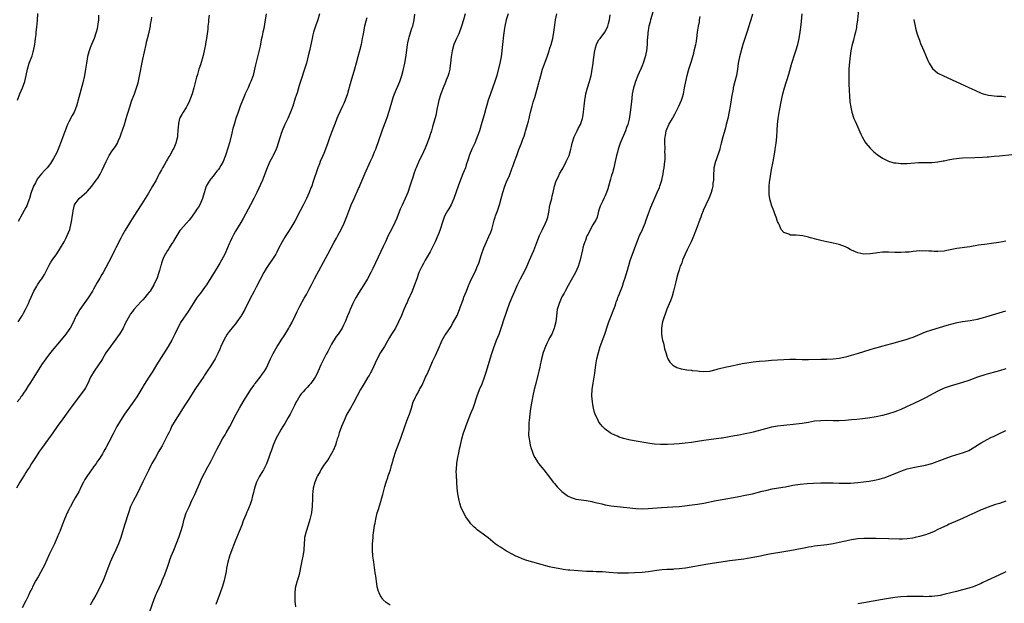
# Model space of a CAD drawing. Units: inches. Extents: x 2574000 to 2577000, y 1560000 to 1562112.
# Drawn here: x 2574249 to 2574569, y 1560714 to 1560903 of the extents above; entities that cross this region are included whole.
import ezdxf

# ---------------------------------------------------------------- set-up
doc = ezdxf.new("R2010")
doc.units = ezdxf.units.IN
doc.header["$MEASUREMENT"] = 0
doc.layers.add('LD25741560_10ft', color=103, linetype='Continuous')

msp = doc.modelspace()

# ---------------------------------------------------------------- linework, layer by layer
at = {"layer": 'LD25741560_10ft'}
for points, elevation in [([(2574454.49, 1560905.51), (2574453.72, 1560903), (2574453.6, 1560902.4), (2574453.21, 1560901), (2574452.83, 1560898.84), (2574452.72, 1560897), (2574452.69, 1560896.69), (2574452.63, 1560895), (2574452.4, 1560893), (2574451.95, 1560891), (2574451.32, 1560889), (2574451, 1560888.13), (2574450.68, 1560887.32), (2574450.07, 1560885.93), (2574449.65, 1560885), (2574448.82, 1560883), (2574448.38, 1560881.62), (2574448.21, 1560881), (2574447.83, 1560879), (2574447.64, 1560877.64), (2574447.54, 1560876.46), (2574447.15, 1560873), (2574446.78, 1560870.78), (2574446.33, 1560869), (2574445.97, 1560868.03), (2574445.65, 1560867), (2574443.93, 1560863), (2574443.7, 1560862.3), (2574443.23, 1560861), (2574443, 1560860.07), (2574442.71, 1560859), (2574442.06, 1560856.06), (2574441.8, 1560855), (2574441.35, 1560853.35), (2574441.19, 1560852.81), (2574441, 1560852.14), (2574440.72, 1560851.28), (2574440.55, 1560850.55), (2574439.86, 1560848.14), (2574439.49, 1560847), (2574439, 1560845.89), (2574438.57, 1560845), (2574438.1, 1560844.1), (2574437.57, 1560843), (2574437.44, 1560842.56), (2574436.89, 1560840.89), (2574436.38, 1560839), (2574435.95, 1560838.05), (2574435.37, 1560837), (2574435, 1560836.45), (2574433.34, 1560833.34), (2574433.17, 1560833), (2574433, 1560832.6), (2574432.59, 1560831.41), (2574432.4, 1560831), (2574432.11, 1560830.11), (2574431.81, 1560829), (2574431.67, 1560828.33), (2574430.89, 1560825.11), (2574430.2, 1560823), (2574429.34, 1560821), (2574429, 1560820.29), (2574427, 1560816.77), (2574426.07, 1560815), (2574425.72, 1560814.28), (2574425, 1560813.1), (2574424.08, 1560811), (2574423.65, 1560809.65), (2574423.47, 1560809), (2574423.18, 1560807), (2574422.96, 1560805), (2574422.61, 1560803.39), (2574422.51, 1560803), (2574421.67, 1560801), (2574421, 1560799.77), (2574420.62, 1560799), (2574420.07, 1560797.93), (2574419.68, 1560797), (2574418.9, 1560795), (2574418.33, 1560793), (2574418.13, 1560791.87), (2574417.91, 1560791), (2574417.79, 1560790.21), (2574417.49, 1560789), (2574417.41, 1560788.59), (2574416.48, 1560785), (2574415.98, 1560783), (2574415.54, 1560781), (2574415.21, 1560779.21), (2574414.83, 1560776.83), (2574414.6, 1560775), (2574414.38, 1560773), (2574414.29, 1560772.29), (2574414.19, 1560771), (2574414.2, 1560769.8), (2574414.14, 1560769), (2574414.18, 1560768.18), (2574414.33, 1560767), (2574414.43, 1560766.43), (2574414.72, 1560765), (2574415, 1560763.93), (2574415.3, 1560763), (2574415.77, 1560761.77), (2574416.15, 1560761), (2574417, 1560759.57), (2574417.23, 1560759.23), (2574417.4, 1560759), (2574419.07, 1560757), (2574421, 1560754.6), (2574422.15, 1560753), (2574422.53, 1560752.53), (2574423, 1560752.03), (2574423.48, 1560751.48), (2574423.92, 1560751), (2574425, 1560749.95), (2574426.65, 1560748.65), (2574427, 1560748.43), (2574427.96, 1560747.96), (2574429, 1560747.62), (2574429.49, 1560747.49), (2574431.21, 1560747.21), (2574433, 1560746.97), (2574434.64, 1560746.64), (2574435, 1560746.59), (2574436.26, 1560746.26), (2574437, 1560746.11), (2574437.89, 1560745.89), (2574439, 1560745.64), (2574441, 1560745.29), (2574447, 1560744.6), (2574449, 1560744.4), (2574451, 1560744.34), (2574453, 1560744.41), (2574457.27, 1560744.73), (2574461, 1560744.91), (2574463, 1560745.08), (2574469, 1560745.86), (2574471, 1560746.19), (2574475, 1560747), (2574477, 1560747.37), (2574481.81, 1560748.19), (2574485, 1560748.82), (2574486.79, 1560749.21), (2574489.99, 1560750.01), (2574491.6, 1560750.4), (2574493.25, 1560750.75), (2574496.64, 1560751.36), (2574497.49, 1560751.49), (2574499.94, 1560751.94), (2574502.31, 1560752.31), (2574504.54, 1560752.54), (2574506.68, 1560752.68), (2574509, 1560752.77), (2574511, 1560752.79), (2574513, 1560752.75), (2574515, 1560752.68), (2574517, 1560752.64), (2574518.69, 1560752.69), (2574521, 1560752.88), (2574524.68, 1560753.32), (2574526.42, 1560753.58), (2574527, 1560753.7), (2574527.97, 1560753.97), (2574529, 1560754.21), (2574529.59, 1560754.41), (2574531, 1560754.92), (2574533.88, 1560756.12), (2574535, 1560756.56), (2574537, 1560757.25), (2574539, 1560757.75), (2574540.08, 1560757.92), (2574543, 1560758.46), (2574545, 1560759), (2574549.32, 1560760.68), (2574551.37, 1560761.37), (2574554.24, 1560762.24), (2574555, 1560762.45), (2574556.5, 1560763), (2574556.85, 1560763.15), (2574557, 1560763.22), (2574559, 1560764.4), (2574560.55, 1560765.45), (2574561, 1560765.72), (2574563, 1560766.86), (2574564.45, 1560767.55), (2574565, 1560767.79), (2574567, 1560768.77), (2574569, 1560769.78)], 7820), ([(2574521.31, 1560907.31), (2574520.88, 1560903), (2574520.64, 1560901), (2574520.54, 1560900.54), (2574520.27, 1560899), (2574519.98, 1560897.98), (2574519.61, 1560896.39), (2574519.22, 1560895), (2574519, 1560894), (2574518.79, 1560893), (2574518.42, 1560890.42), (2574518.2, 1560888.2), (2574518.13, 1560887), (2574518.11, 1560885.89), (2574518.05, 1560885), (2574518.05, 1560884.05), (2574518.12, 1560882.12), (2574518.2, 1560880.2), (2574518.3, 1560878.3), (2574518.45, 1560876.45), (2574518.7, 1560874.7), (2574519.06, 1560873.06), (2574519.77, 1560871), (2574520.13, 1560870.13), (2574521, 1560868.19), (2574521.96, 1560865.96), (2574522.45, 1560865), (2574523, 1560864.02), (2574523.35, 1560863.35), (2574523.62, 1560863), (2574525, 1560861.36), (2574525.35, 1560861), (2574526.21, 1560860.21), (2574527.31, 1560859.31), (2574529, 1560858.15), (2574531, 1560857.14), (2574532.66, 1560856.66), (2574533, 1560856.6), (2574533.43, 1560856.57), (2574535, 1560856.39), (2574537, 1560856.41), (2574540.71, 1560856.71), (2574542.75, 1560856.75), (2574543, 1560856.74), (2574545, 1560856.73), (2574547, 1560856.92), (2574548.73, 1560857.27), (2574549, 1560857.3), (2574550.39, 1560857.61), (2574552.1, 1560857.9), (2574553, 1560858.03), (2574553.88, 1560858.12), (2574555, 1560858.2), (2574559, 1560858.33), (2574561.52, 1560858.47), (2574563, 1560858.59), (2574563.4, 1560858.6), (2574565.25, 1560858.75), (2574567, 1560858.91), (2574571, 1560859.33)], 7860), ([(2574329, 1560905), (2574328.4, 1560901.61), (2574328.22, 1560900.22), (2574327.95, 1560899), (2574327.72, 1560897.72), (2574327.42, 1560896.58), (2574327, 1560894.52), (2574326.15, 1560891), (2574325.56, 1560888.44), (2574325.25, 1560887), (2574324.73, 1560885), (2574324, 1560883), (2574323.67, 1560882.33), (2574323.11, 1560881), (2574322.19, 1560879), (2574321.83, 1560878.17), (2574320.6, 1560875), (2574319.85, 1560873), (2574319.17, 1560871), (2574318.57, 1560869), (2574318.22, 1560867.78), (2574317.81, 1560866.19), (2574317.05, 1560863.05), (2574316.6, 1560861.4), (2574315.83, 1560859), (2574315.6, 1560858.4), (2574315, 1560857), (2574314.3, 1560855.7), (2574313.86, 1560855), (2574313.52, 1560854.48), (2574313, 1560853.88), (2574312.33, 1560853), (2574311.77, 1560852.23), (2574311, 1560851.4), (2574310.67, 1560851), (2574310.15, 1560850.15), (2574309.48, 1560849), (2574308.82, 1560846.82), (2574308.34, 1560845), (2574307.45, 1560843), (2574307, 1560842.26), (2574306.47, 1560841.53), (2574306.18, 1560841), (2574304.74, 1560839), (2574303.96, 1560838.04), (2574303, 1560836.93), (2574301.27, 1560835), (2574301, 1560834.65), (2574299.95, 1560833), (2574299, 1560831.35), (2574298.88, 1560831.12), (2574298.4, 1560830.4), (2574297.52, 1560829), (2574297.35, 1560828.65), (2574297, 1560828.19), (2574296.57, 1560827.43), (2574296.23, 1560827), (2574295.53, 1560825.53), (2574295.3, 1560825), (2574295, 1560824), (2574294.8, 1560823.2), (2574294.73, 1560823), (2574294.37, 1560821.63), (2574294.19, 1560821), (2574293.48, 1560819), (2574293, 1560817.95), (2574292.54, 1560817), (2574291.3, 1560815), (2574291, 1560814.6), (2574290.26, 1560813.74), (2574289.7, 1560813), (2574289, 1560812.19), (2574288.41, 1560811.59), (2574286.08, 1560809), (2574285.63, 1560808.37), (2574285, 1560807.56), (2574284.63, 1560807), (2574283.34, 1560804.66), (2574283, 1560803.96), (2574282.71, 1560803.29), (2574282.56, 1560803), (2574281.39, 1560801), (2574281, 1560800.49), (2574279.97, 1560799), (2574279.54, 1560798.46), (2574279, 1560797.8), (2574278.67, 1560797.33), (2574278.46, 1560797), (2574277, 1560794.89), (2574275.86, 1560793), (2574275.56, 1560792.44), (2574274.58, 1560791), (2574273.17, 1560789), (2574272.01, 1560787), (2574271.16, 1560785), (2574270.4, 1560783.6), (2574270.03, 1560783), (2574269, 1560781.62), (2574266.11, 1560777.89), (2574265.53, 1560777), (2574264.11, 1560775), (2574263, 1560773.47), (2574261.13, 1560771), (2574259.7, 1560769), (2574258.35, 1560767), (2574256.11, 1560763.89), (2574255.45, 1560763), (2574254.11, 1560761), (2574252.83, 1560759), (2574252.17, 1560757.83), (2574251.56, 1560757), (2574251, 1560756.09), (2574250.61, 1560755.39), (2574250.33, 1560755), (2574249.85, 1560754.15), (2574249.06, 1560752.94), (2574247.97, 1560751)], 7740), ([(2574310.54, 1560904.54), (2574310.3, 1560903), (2574310.26, 1560902.26), (2574310.09, 1560901), (2574310.03, 1560900.02), (2574309.73, 1560897.73), (2574309.63, 1560897), (2574309.34, 1560895.34), (2574309.3, 1560895), (2574309, 1560893.49), (2574308.89, 1560893), (2574308.39, 1560891), (2574307.63, 1560888.37), (2574307.16, 1560887), (2574306.68, 1560885.32), (2574306.57, 1560885), (2574306.4, 1560884.4), (2574305.54, 1560881), (2574304.97, 1560879), (2574304.45, 1560877.55), (2574303.84, 1560876.16), (2574303.23, 1560875), (2574303, 1560874.59), (2574302.02, 1560873), (2574301.66, 1560872.34), (2574301, 1560871.21), (2574300.91, 1560871), (2574300.59, 1560869.41), (2574300.49, 1560869), (2574300.44, 1560868.44), (2574300.36, 1560867), (2574300.26, 1560865.74), (2574300.17, 1560865), (2574299.66, 1560863), (2574299, 1560861.35), (2574298.84, 1560861), (2574297.74, 1560859), (2574297.45, 1560858.55), (2574297, 1560857.75), (2574296.69, 1560857.31), (2574296.5, 1560857), (2574295.85, 1560855.85), (2574295.32, 1560855), (2574295, 1560854.36), (2574294.27, 1560853), (2574293.79, 1560852.21), (2574293.24, 1560851), (2574292.1, 1560849), (2574290.81, 1560846.81), (2574288.69, 1560843.31), (2574287, 1560840.78), (2574285.55, 1560838.45), (2574285, 1560837.62), (2574284.64, 1560837), (2574283.26, 1560834.74), (2574282.24, 1560833), (2574281.8, 1560832.2), (2574280.25, 1560829), (2574279.8, 1560828.2), (2574279.23, 1560827), (2574277.77, 1560824.23), (2574277, 1560822.66), (2574276.08, 1560821), (2574275.67, 1560820.33), (2574275, 1560819.14), (2574274.18, 1560817.82), (2574273, 1560815.6), (2574272.65, 1560815), (2574271.26, 1560812.74), (2574268.56, 1560809), (2574267.96, 1560808.04), (2574267.38, 1560807), (2574267, 1560806.26), (2574266.41, 1560805), (2574265.36, 1560803), (2574265, 1560802.46), (2574263.95, 1560801), (2574263, 1560799.83), (2574258.95, 1560795), (2574257.45, 1560793), (2574256.11, 1560791), (2574253.58, 1560787), (2574253, 1560786.14), (2574252.3, 1560785), (2574251.76, 1560784.24), (2574251, 1560782.91), (2574250.19, 1560781.81), (2574249.67, 1560781), (2574249.39, 1560780.61), (2574249, 1560780.02), (2574248.21, 1560779)], 7730), ([(2574248.29, 1560877), (2574249.03, 1560879), (2574249.92, 1560881), (2574250.65, 1560883), (2574251.14, 1560885), (2574251.55, 1560887), (2574252.1, 1560889), (2574253, 1560891.37), (2574253.39, 1560892.61), (2574253.5, 1560893), (2574253.88, 1560895), (2574253.99, 1560895.99), (2574254.09, 1560897), (2574254.29, 1560898.29), (2574254.35, 1560899), (2574254.6, 1560900.6), (2574254.8, 1560902.8), (2574254.9, 1560905.1)], 7700), ([(2574274.57, 1560904.57), (2574274.53, 1560903), (2574274.34, 1560901.66), (2574274.29, 1560901), (2574274.1, 1560900.1), (2574273.83, 1560899), (2574273.15, 1560897), (2574272.29, 1560895), (2574271.89, 1560893.89), (2574271.53, 1560893), (2574271.41, 1560892.59), (2574271, 1560891.07), (2574270.63, 1560889), (2574270.33, 1560887), (2574270.01, 1560885), (2574269.48, 1560882.52), (2574268.53, 1560879), (2574268.23, 1560877.77), (2574267.47, 1560875), (2574266.65, 1560873), (2574266.06, 1560871.94), (2574265, 1560869.95), (2574264.54, 1560869), (2574264.19, 1560868.19), (2574263.72, 1560867), (2574263.55, 1560866.45), (2574262.95, 1560865), (2574262.43, 1560863.57), (2574262.25, 1560863), (2574261.9, 1560862.1), (2574261.5, 1560861), (2574261, 1560859.91), (2574260.01, 1560857.99), (2574259, 1560856.41), (2574257.87, 1560855), (2574257, 1560854.13), (2574256.08, 1560853), (2574255, 1560851.72), (2574254.71, 1560851.29), (2574254.12, 1560850.12), (2574253.52, 1560849), (2574252.77, 1560847), (2574252.65, 1560846.65), (2574252.18, 1560845), (2574251.67, 1560843.67), (2574251.45, 1560843), (2574251.31, 1560842.69), (2574251, 1560842.1), (2574249.22, 1560839), (2574249, 1560838.54), (2574248.46, 1560837.54)], 7710), ([(2574248.47, 1560805), (2574249.44, 1560806.56), (2574249.75, 1560807), (2574250.2, 1560807.8), (2574250.92, 1560809), (2574251.87, 1560811), (2574252.21, 1560811.79), (2574252.76, 1560813), (2574253.64, 1560815), (2574254.6, 1560816.6), (2574254.82, 1560817), (2574255.68, 1560818.32), (2574256.17, 1560819), (2574257, 1560820.38), (2574257.91, 1560822.09), (2574258.34, 1560823), (2574258.6, 1560823.4), (2574259, 1560824.13), (2574259.51, 1560825), (2574261, 1560827.1), (2574262.26, 1560829), (2574263.42, 1560831), (2574263.94, 1560832.06), (2574264.44, 1560833), (2574265.24, 1560835), (2574265.71, 1560837), (2574265.91, 1560838.09), (2574266.03, 1560839), (2574266.2, 1560840.2), (2574266.35, 1560841), (2574266.83, 1560843), (2574267, 1560843.34), (2574268.26, 1560845), (2574270.81, 1560847.19), (2574271, 1560847.4), (2574272.4, 1560849), (2574273.87, 1560851), (2574274.32, 1560851.68), (2574275.08, 1560852.92), (2574275.75, 1560854.25), (2574276.4, 1560855.6), (2574277.01, 1560857), (2574277.68, 1560858.32), (2574278.07, 1560859), (2574279, 1560860.49), (2574280.08, 1560861.92), (2574280.69, 1560863), (2574281, 1560863.66), (2574281.59, 1560865), (2574281.98, 1560866.02), (2574282.97, 1560869), (2574283.6, 1560871), (2574283.92, 1560872.08), (2574284.24, 1560873), (2574284.85, 1560875.15), (2574285.33, 1560876.67), (2574286.23, 1560879), (2574286.95, 1560881), (2574287.4, 1560882.6), (2574287.77, 1560884.23), (2574289, 1560890.21), (2574290.04, 1560895), (2574290.19, 1560895.81), (2574290.52, 1560897), (2574291, 1560899), (2574291.42, 1560901), (2574291.49, 1560901.5), (2574291.8, 1560903), (2574291.93, 1560903.93)], 7720), ([(2574346.28, 1560905), (2574345.74, 1560903), (2574345, 1560900.97), (2574344.36, 1560899), (2574344.17, 1560898.17), (2574343.89, 1560897), (2574343.49, 1560895), (2574343.05, 1560892.95), (2574342.66, 1560891.34), (2574342.03, 1560889), (2574341.42, 1560887), (2574340.31, 1560883.69), (2574339.74, 1560881.74), (2574339, 1560879.33), (2574338.41, 1560877.59), (2574337.6, 1560875), (2574336.89, 1560873), (2574336.02, 1560871), (2574335.07, 1560869), (2574334.42, 1560867.58), (2574333.88, 1560866.12), (2574333.5, 1560865), (2574332.9, 1560863), (2574332.43, 1560861.57), (2574332.21, 1560861), (2574331.22, 1560859), (2574331, 1560858.6), (2574330.2, 1560857), (2574329.35, 1560855), (2574328.17, 1560851.83), (2574327.77, 1560851), (2574325.93, 1560847), (2574324.95, 1560845), (2574323.94, 1560843), (2574321.51, 1560838.49), (2574320.77, 1560837.23), (2574319, 1560834.39), (2574318.5, 1560833.5), (2574317.83, 1560832.17), (2574317.31, 1560831), (2574317, 1560830.32), (2574316.47, 1560829), (2574315.58, 1560827), (2574313.97, 1560824.03), (2574313.34, 1560823), (2574312.48, 1560821.52), (2574309.59, 1560817), (2574309, 1560816.18), (2574307.64, 1560814.36), (2574306.57, 1560813), (2574305.26, 1560811), (2574303.69, 1560808.31), (2574302.21, 1560806.2), (2574301.23, 1560804.77), (2574301, 1560804.4), (2574300.27, 1560803), (2574299.85, 1560802.15), (2574299.34, 1560801), (2574299, 1560800.33), (2574298.36, 1560799), (2574297.19, 1560797), (2574293.44, 1560791), (2574292.17, 1560789), (2574290.87, 1560787), (2574289.36, 1560784.64), (2574288.6, 1560783.4), (2574287, 1560780.63), (2574285.55, 1560778.45), (2574283.03, 1560775), (2574281.73, 1560773), (2574280.57, 1560771), (2574279.31, 1560768.69), (2574277.93, 1560765.93), (2574277, 1560764.14), (2574276.33, 1560763), (2574275.82, 1560762.18), (2574275, 1560760.74), (2574274.25, 1560759.75), (2574273.81, 1560759), (2574273.44, 1560758.56), (2574273, 1560757.9), (2574272.58, 1560757.42), (2574272.34, 1560757), (2574271, 1560755.13), (2574270.14, 1560753.86), (2574269.75, 1560753), (2574269, 1560751.61), (2574268.15, 1560749.85), (2574267.64, 1560749), (2574267, 1560747.83), (2574265.93, 1560745.93), (2574265.46, 1560745), (2574265.31, 1560744.69), (2574265, 1560744.12), (2574264.64, 1560743.36), (2574264.45, 1560743), (2574263.55, 1560741), (2574262.75, 1560739), (2574261.99, 1560737), (2574261.7, 1560736.3), (2574261.2, 1560735), (2574260.52, 1560733.48), (2574260.32, 1560733), (2574259.34, 1560731), (2574258.55, 1560729.45), (2574257, 1560726.06), (2574256.48, 1560725), (2574255, 1560722.22), (2574254.27, 1560721), (2574253.19, 1560719), (2574253, 1560718.57), (2574252.2, 1560717), (2574251.84, 1560716.16), (2574251, 1560714.47), (2574249.78, 1560712.22)], 7750), ([(2574361.68, 1560903.68), (2574361.39, 1560902.61), (2574360.92, 1560901), (2574360.43, 1560898.43), (2574360.2, 1560897), (2574359.79, 1560895), (2574359.3, 1560893), (2574358.78, 1560891), (2574358.22, 1560889), (2574357.61, 1560887), (2574356.46, 1560883), (2574355.51, 1560879.51), (2574355.36, 1560879), (2574354.67, 1560877), (2574354.15, 1560875.85), (2574353.79, 1560875), (2574353, 1560873.42), (2574352.25, 1560871.75), (2574351.97, 1560871), (2574351.67, 1560870.33), (2574350.38, 1560867), (2574349.62, 1560865), (2574349, 1560863.14), (2574348.25, 1560861), (2574347.67, 1560859.67), (2574347.29, 1560858.71), (2574346.54, 1560857), (2574346.27, 1560856.27), (2574345.81, 1560855), (2574344.19, 1560850.19), (2574343.77, 1560849), (2574343.54, 1560848.46), (2574343, 1560847), (2574342.09, 1560845), (2574341, 1560842.84), (2574339.99, 1560841), (2574338.27, 1560837.73), (2574337, 1560835.5), (2574336.03, 1560833.97), (2574335.35, 1560833), (2574335, 1560832.45), (2574334.15, 1560831), (2574333, 1560828.78), (2574332.43, 1560827.57), (2574332.1, 1560827), (2574331, 1560825.32), (2574330.1, 1560823.9), (2574329.44, 1560823), (2574329, 1560822.33), (2574328.21, 1560821), (2574327, 1560818.79), (2574325.76, 1560816.24), (2574325.12, 1560815), (2574323.69, 1560812.31), (2574322.04, 1560809), (2574321, 1560807.14), (2574320.91, 1560807), (2574319.48, 1560805), (2574319, 1560804.39), (2574318.37, 1560803.63), (2574317, 1560801.87), (2574316.38, 1560801), (2574315.2, 1560799), (2574314.28, 1560797), (2574313.92, 1560796.08), (2574313.29, 1560794.71), (2574312.62, 1560793.38), (2574312.4, 1560793), (2574311, 1560790.69), (2574309.85, 1560789), (2574309, 1560787.67), (2574308.72, 1560787.28), (2574307.58, 1560785.58), (2574306.29, 1560783.71), (2574305.86, 1560783), (2574305, 1560781.68), (2574303.89, 1560779.89), (2574302.41, 1560777.59), (2574301, 1560775.32), (2574299.48, 1560773), (2574298.31, 1560771), (2574297.9, 1560770.1), (2574297.35, 1560769), (2574297, 1560768.23), (2574295.66, 1560765.66), (2574295.2, 1560764.8), (2574295, 1560764.4), (2574294.2, 1560763), (2574293.02, 1560760.98), (2574291.92, 1560759), (2574291.58, 1560758.42), (2574290.8, 1560756.8), (2574289.6, 1560754.4), (2574289, 1560753.08), (2574288.01, 1560751), (2574287, 1560749.01), (2574285.9, 1560747), (2574285, 1560745.09), (2574284.26, 1560743), (2574283, 1560739), (2574281.8, 1560735), (2574281.1, 1560733), (2574280.23, 1560731), (2574279.27, 1560729), (2574278.37, 1560727), (2574277.6, 1560725), (2574276.89, 1560723), (2574276.08, 1560721), (2574275.09, 1560719), (2574273.66, 1560716.34), (2574272.99, 1560715), (2574271.92, 1560713)], 7760), ([(2574291.21, 1560711), (2574292.64, 1560715), (2574293.34, 1560716.66), (2574293.47, 1560717), (2574295, 1560720.34), (2574295.29, 1560721), (2574296.1, 1560723), (2574296.33, 1560723.67), (2574296.82, 1560725), (2574297.47, 1560727), (2574297.76, 1560727.76), (2574298.2, 1560729), (2574299, 1560730.86), (2574300.71, 1560735.29), (2574301.32, 1560737), (2574301.9, 1560739), (2574302.43, 1560741), (2574303.07, 1560743), (2574303.95, 1560745), (2574304.91, 1560747), (2574305.85, 1560749), (2574307.58, 1560753), (2574308, 1560754), (2574310.05, 1560757.95), (2574311, 1560759.68), (2574311.44, 1560760.56), (2574313, 1560763.59), (2574313.7, 1560765), (2574314.82, 1560767), (2574315.64, 1560768.36), (2574316.06, 1560769), (2574317.23, 1560771), (2574319.24, 1560775), (2574320.34, 1560777), (2574321.5, 1560779), (2574324.04, 1560783), (2574324.4, 1560783.6), (2574325, 1560784.37), (2574325.24, 1560784.76), (2574325.42, 1560785), (2574327.02, 1560787), (2574327.83, 1560788.17), (2574328.48, 1560789), (2574329, 1560789.91), (2574329.55, 1560791), (2574330.38, 1560793), (2574331.23, 1560794.77), (2574332.6, 1560797), (2574333, 1560797.69), (2574333.51, 1560798.49), (2574333.87, 1560799), (2574335, 1560800.79), (2574336.3, 1560803), (2574336.57, 1560803.43), (2574337.27, 1560804.73), (2574338.41, 1560807), (2574339, 1560808.31), (2574339.34, 1560809), (2574339.87, 1560810.13), (2574341.34, 1560812.66), (2574342.1, 1560813.9), (2574343, 1560815.65), (2574343.66, 1560817), (2574344.13, 1560817.87), (2574344.69, 1560819), (2574346.84, 1560823), (2574349.04, 1560827), (2574350.11, 1560829), (2574351.09, 1560830.91), (2574351.79, 1560832.21), (2574352.25, 1560833), (2574353.35, 1560835), (2574354.32, 1560837), (2574355.19, 1560839.19), (2574356.16, 1560841.84), (2574356.63, 1560843), (2574357.5, 1560845), (2574359, 1560848.23), (2574359.23, 1560848.77), (2574359.5, 1560849.5), (2574360.11, 1560851), (2574360.97, 1560853), (2574362.89, 1560857.11), (2574363.52, 1560858.48), (2574364.19, 1560860.19), (2574364.53, 1560861), (2574366.66, 1560867), (2574367.43, 1560869), (2574367.64, 1560869.64), (2574368.15, 1560871), (2574368.36, 1560871.64), (2574369, 1560873.69), (2574369.75, 1560876.25), (2574370.24, 1560877.76), (2574370.69, 1560879), (2574372.34, 1560883), (2574373.05, 1560885), (2574373.46, 1560886.54), (2574373.97, 1560889), (2574374.18, 1560890.18), (2574374.4, 1560891.6), (2574374.86, 1560894.86), (2574375, 1560895.56), (2574375.32, 1560897), (2574375.44, 1560897.43), (2574376.31, 1560900.31), (2574376.54, 1560901), (2574377, 1560903), (2574377.19, 1560904.81)], 7770), ([(2574393.59, 1560905), (2574393.06, 1560903), (2574392.44, 1560901), (2574391.47, 1560898.53), (2574390.74, 1560897), (2574389.92, 1560895), (2574389.37, 1560893), (2574389.06, 1560891), (2574388.86, 1560889), (2574388.62, 1560887.38), (2574388.56, 1560887), (2574388.24, 1560885.76), (2574388.02, 1560885), (2574387.39, 1560883.39), (2574387.18, 1560882.82), (2574386.4, 1560881), (2574385.66, 1560879), (2574385.08, 1560877), (2574384.71, 1560875.29), (2574384.51, 1560874.51), (2574384.02, 1560871.98), (2574383, 1560868.29), (2574382.61, 1560867), (2574382.19, 1560865.81), (2574381.97, 1560865), (2574381.27, 1560863), (2574380.62, 1560861.38), (2574379.5, 1560859), (2574378.68, 1560857.32), (2574377.67, 1560855), (2574377.5, 1560854.5), (2574376.9, 1560853), (2574376.45, 1560851.55), (2574376.25, 1560851), (2574375.66, 1560849), (2574374.96, 1560847), (2574374.07, 1560845), (2574373.08, 1560842.92), (2574372.48, 1560841.52), (2574371.35, 1560838.65), (2574370.75, 1560837.25), (2574369.63, 1560835), (2574368.6, 1560833), (2574367.67, 1560831), (2574367, 1560829.48), (2574366.22, 1560827.78), (2574363.65, 1560822.35), (2574362.99, 1560821), (2574361.9, 1560819), (2574360.69, 1560817), (2574359, 1560814.32), (2574358.19, 1560813), (2574357.79, 1560812.21), (2574357.1, 1560811), (2574356.21, 1560809), (2574355.88, 1560808.12), (2574355.41, 1560807), (2574354.61, 1560805), (2574354.06, 1560803.94), (2574353.61, 1560803), (2574352.34, 1560801), (2574351.76, 1560800.24), (2574350.24, 1560797.76), (2574349, 1560795.41), (2574348.49, 1560794.49), (2574347.7, 1560793), (2574347, 1560791.44), (2574346.77, 1560791), (2574345.89, 1560789), (2574345, 1560787.17), (2574344.91, 1560787), (2574343.46, 1560785), (2574343, 1560784.43), (2574342.29, 1560783.71), (2574341.64, 1560783), (2574341, 1560782.24), (2574340.4, 1560781.6), (2574339.97, 1560781), (2574339, 1560779.47), (2574338.74, 1560779), (2574338.16, 1560777.84), (2574337.76, 1560777), (2574336.77, 1560775), (2574336.1, 1560773.9), (2574335.63, 1560773), (2574335, 1560772.01), (2574334.41, 1560771), (2574333.86, 1560770.14), (2574333.17, 1560769), (2574332.12, 1560767), (2574331.25, 1560765), (2574330.67, 1560763.33), (2574330.28, 1560762.28), (2574329.86, 1560761), (2574329.06, 1560758.94), (2574328.42, 1560757.58), (2574328.1, 1560757), (2574327, 1560755.29), (2574326.67, 1560754.67), (2574325.86, 1560753), (2574325.67, 1560752.33), (2574325.17, 1560751), (2574324.79, 1560749.21), (2574324.58, 1560748.58), (2574324.21, 1560747), (2574323.75, 1560745.75), (2574323.5, 1560745), (2574323, 1560743.91), (2574322.73, 1560743.27), (2574322.41, 1560742.41), (2574321.58, 1560740.42), (2574321.04, 1560739), (2574320.25, 1560737), (2574319.68, 1560735.68), (2574318.7, 1560733.3), (2574318.57, 1560733), (2574317.8, 1560731), (2574317.12, 1560729), (2574316.56, 1560727), (2574316.14, 1560725), (2574315.99, 1560724.01), (2574315.78, 1560723), (2574315.35, 1560721), (2574314.82, 1560719.18), (2574314.06, 1560717), (2574312.69, 1560713.31)], 7780), ([(2574407.51, 1560905), (2574406.86, 1560903), (2574406.46, 1560901), (2574406.34, 1560900.34), (2574406.03, 1560898.03), (2574405.7, 1560895), (2574405.53, 1560893), (2574405.29, 1560891), (2574404.88, 1560889), (2574403.86, 1560885), (2574403.23, 1560883), (2574401.75, 1560879), (2574401.09, 1560877), (2574400.64, 1560875.36), (2574400.5, 1560875), (2574400.26, 1560874.26), (2574399.77, 1560872.23), (2574399, 1560869.69), (2574398.22, 1560867), (2574397.92, 1560866.08), (2574397.52, 1560865), (2574397, 1560863.83), (2574396.67, 1560863), (2574395.77, 1560861), (2574395, 1560859.18), (2574394.49, 1560857.51), (2574393.93, 1560855.93), (2574393.64, 1560855), (2574392.86, 1560853), (2574391.75, 1560850.25), (2574391.28, 1560849), (2574389.89, 1560845), (2574389.01, 1560842.99), (2574388.3, 1560841.7), (2574387.84, 1560841), (2574387, 1560839.47), (2574386.77, 1560839), (2574386.31, 1560837.69), (2574385.47, 1560835), (2574385, 1560833.78), (2574384.72, 1560833), (2574383.85, 1560831), (2574383, 1560829.25), (2574382.23, 1560827.77), (2574380.61, 1560825), (2574380.06, 1560823.94), (2574379.52, 1560823), (2574379, 1560821.93), (2574378.59, 1560821), (2574377.85, 1560819), (2574377.15, 1560817), (2574376.38, 1560815), (2574375, 1560811.95), (2574374.7, 1560811.3), (2574374.53, 1560811), (2574374.16, 1560810.16), (2574373.66, 1560809), (2574372.9, 1560807.1), (2574371.98, 1560805), (2574370.92, 1560803), (2574369.64, 1560801), (2574369, 1560799.95), (2574367.39, 1560797), (2574366.15, 1560795), (2574365.03, 1560793), (2574363.19, 1560789), (2574363, 1560788.64), (2574362.38, 1560787.62), (2574362.04, 1560787), (2574360.85, 1560785), (2574360.11, 1560783.89), (2574359.63, 1560783), (2574358.51, 1560781), (2574357.31, 1560778.69), (2574356.33, 1560777), (2574355.22, 1560775), (2574354.26, 1560773), (2574353.41, 1560771), (2574352.67, 1560769), (2574352.32, 1560767.68), (2574352.08, 1560767), (2574351.85, 1560766.15), (2574351.46, 1560765), (2574350.75, 1560763.25), (2574350.62, 1560763), (2574349.29, 1560760.71), (2574349, 1560760.26), (2574347.64, 1560758.36), (2574346.75, 1560757), (2574346.47, 1560756.47), (2574345.64, 1560755), (2574345.42, 1560754.58), (2574344.86, 1560753.14), (2574344.81, 1560753), (2574344.29, 1560751), (2574344.13, 1560749.86), (2574344.05, 1560749), (2574344, 1560747), (2574343.95, 1560745.95), (2574343.95, 1560745), (2574343.85, 1560744.15), (2574343.68, 1560743), (2574343.2, 1560740.8), (2574342.64, 1560739), (2574341.92, 1560737), (2574341.43, 1560735), (2574341.4, 1560734.6), (2574341.27, 1560731.27), (2574341.24, 1560731), (2574341.2, 1560730.8), (2574340.93, 1560729), (2574340.57, 1560727.43), (2574340.39, 1560726.39), (2574339.67, 1560723), (2574339.12, 1560721.12), (2574339.08, 1560720.92), (2574338.54, 1560719), (2574338.44, 1560718.44), (2574338.27, 1560717), (2574338.31, 1560715.69), (2574338.28, 1560715), (2574338.32, 1560714.32), (2574338.52, 1560712.52)], 7790), ([(2574369.19, 1560713), (2574367.94, 1560713.94), (2574367, 1560714.82), (2574366.83, 1560715), (2574366.07, 1560716.07), (2574365.62, 1560717), (2574365.43, 1560717.43), (2574365.03, 1560719.03), (2574364.53, 1560722.53), (2574364.49, 1560723), (2574364.41, 1560723.59), (2574363.9, 1560727), (2574363.66, 1560729), (2574363.51, 1560731), (2574363.51, 1560733), (2574363.68, 1560735), (2574363.76, 1560735.76), (2574364.05, 1560738.05), (2574364.19, 1560739), (2574364.33, 1560739.67), (2574364.54, 1560741), (2574365.06, 1560743), (2574365.55, 1560744.45), (2574365.69, 1560745), (2574366.31, 1560747), (2574366.44, 1560747.56), (2574366.85, 1560749), (2574367.28, 1560750.72), (2574367.53, 1560751.53), (2574367.92, 1560753), (2574368.43, 1560754.43), (2574368.6, 1560755), (2574369, 1560756.11), (2574369.3, 1560757), (2574369.67, 1560758.33), (2574369.89, 1560759), (2574370.43, 1560761), (2574371, 1560762.66), (2574371.1, 1560763), (2574371.6, 1560764.4), (2574372.71, 1560767.29), (2574373.95, 1560771), (2574374.54, 1560772.54), (2574375, 1560773.78), (2574375.53, 1560775), (2574376.17, 1560777), (2574376.75, 1560779), (2574377, 1560779.6), (2574377.46, 1560780.54), (2574377.65, 1560781), (2574378.2, 1560781.8), (2574378.77, 1560783), (2574379.57, 1560784.43), (2574379.79, 1560785), (2574380.46, 1560786.46), (2574380.73, 1560787), (2574381, 1560787.62), (2574381.67, 1560789), (2574382.55, 1560791), (2574383, 1560792.14), (2574383.4, 1560793), (2574383.9, 1560794.1), (2574384.35, 1560795), (2574385.24, 1560797), (2574385.75, 1560798.25), (2574386.12, 1560799), (2574387, 1560800.53), (2574387.25, 1560801), (2574389, 1560803.54), (2574389.52, 1560804.48), (2574389.84, 1560805), (2574390.95, 1560807.05), (2574391.51, 1560808.49), (2574391.75, 1560809), (2574392.06, 1560809.94), (2574393, 1560812.42), (2574393.19, 1560813), (2574393.96, 1560815), (2574394.81, 1560817), (2574395, 1560817.4), (2574395.47, 1560818.53), (2574397, 1560821.71), (2574397.4, 1560822.6), (2574397.97, 1560824.03), (2574398.89, 1560826.89), (2574399.61, 1560829), (2574400.47, 1560831), (2574401.31, 1560832.69), (2574401.92, 1560834.08), (2574402.25, 1560835), (2574403, 1560837.95), (2574403.3, 1560839), (2574403.45, 1560839.45), (2574404.04, 1560841), (2574404.32, 1560841.68), (2574404.74, 1560843), (2574405.31, 1560845), (2574405.82, 1560847), (2574406.42, 1560849), (2574407, 1560850.48), (2574407.22, 1560851), (2574407.82, 1560852.18), (2574408.87, 1560855), (2574409, 1560855.39), (2574409.6, 1560857), (2574410.3, 1560859), (2574411, 1560860.92), (2574411.86, 1560863), (2574412.29, 1560864.29), (2574412.69, 1560865.31), (2574413, 1560866.45), (2574413.13, 1560866.87), (2574413.23, 1560867.23), (2574413.82, 1560869), (2574414.09, 1560870.09), (2574414.35, 1560871), (2574414.46, 1560871.54), (2574414.79, 1560873), (2574415.3, 1560875), (2574415.68, 1560876.32), (2574415.89, 1560877), (2574416.17, 1560877.83), (2574417.48, 1560882.52), (2574417.58, 1560883), (2574417.78, 1560883.78), (2574418.12, 1560885), (2574418.71, 1560887), (2574419, 1560887.85), (2574420.16, 1560891), (2574420.36, 1560891.64), (2574420.86, 1560893), (2574421, 1560893.48), (2574421.5, 1560895), (2574421.77, 1560896.23), (2574422.01, 1560897), (2574422.37, 1560899), (2574422.58, 1560900.58), (2574422.72, 1560901.28), (2574422.94, 1560903), (2574423.28, 1560905)], 7800), ([(2574569, 1560746.8), (2574567, 1560746.09), (2574565.69, 1560745.69), (2574563, 1560744.78), (2574561.75, 1560744.25), (2574561, 1560743.97), (2574558.96, 1560743.04), (2574557, 1560742.1), (2574555, 1560741.17), (2574553.51, 1560740.49), (2574550.71, 1560739.29), (2574550.11, 1560739), (2574547.96, 1560738.04), (2574547, 1560737.57), (2574545.77, 1560737), (2574545, 1560736.66), (2574543, 1560735.91), (2574541, 1560735.32), (2574539.64, 1560735), (2574538.83, 1560734.83), (2574537, 1560734.56), (2574535.49, 1560734.51), (2574535, 1560734.47), (2574534.48, 1560734.48), (2574531, 1560734.59), (2574527, 1560734.65), (2574525, 1560734.7), (2574523, 1560734.69), (2574521, 1560734.52), (2574519, 1560734.2), (2574517, 1560733.79), (2574515, 1560733.36), (2574513, 1560732.96), (2574511, 1560732.65), (2574507, 1560732.14), (2574505.97, 1560731.97), (2574505, 1560731.84), (2574503.58, 1560731.58), (2574503, 1560731.49), (2574499, 1560730.73), (2574497, 1560730.37), (2574492.4, 1560729.6), (2574490.71, 1560729.29), (2574489.4, 1560729), (2574486.39, 1560728.39), (2574484, 1560728), (2574479.43, 1560727.43), (2574472.32, 1560726.32), (2574465.08, 1560725.08), (2574463, 1560724.8), (2574461.3, 1560724.7), (2574461, 1560724.66), (2574459.37, 1560724.63), (2574459, 1560724.59), (2574457.51, 1560724.49), (2574455.74, 1560724.26), (2574453, 1560723.84), (2574451, 1560723.63), (2574448.51, 1560723.49), (2574446.59, 1560723.41), (2574445, 1560723.38), (2574443, 1560723.46), (2574440.33, 1560723.67), (2574438.19, 1560723.81), (2574436.1, 1560723.9), (2574435, 1560723.92), (2574433, 1560724.02), (2574427.59, 1560724.41), (2574427, 1560724.44), (2574425.35, 1560724.65), (2574425, 1560724.68), (2574423.06, 1560725.06), (2574421.41, 1560725.41), (2574421, 1560725.53), (2574419.8, 1560725.8), (2574419, 1560726.02), (2574418.22, 1560726.22), (2574415.59, 1560727), (2574413.58, 1560727.58), (2574412.08, 1560728.08), (2574410.68, 1560728.68), (2574410.02, 1560729), (2574409, 1560729.51), (2574407, 1560730.6), (2574405, 1560731.84), (2574404.31, 1560732.31), (2574403.36, 1560733), (2574401, 1560734.92), (2574399.8, 1560735.8), (2574399, 1560736.44), (2574398.65, 1560736.65), (2574397.49, 1560737.49), (2574397, 1560737.95), (2574396.43, 1560738.43), (2574395.44, 1560739.44), (2574395, 1560740.07), (2574393.75, 1560741.75), (2574393, 1560743.11), (2574392.16, 1560745), (2574391.89, 1560746.11), (2574391.61, 1560747), (2574391.31, 1560748.69), (2574391.19, 1560749.19), (2574390.97, 1560751), (2574390.83, 1560752.83), (2574390.83, 1560753.17), (2574390.75, 1560755), (2574390.71, 1560756.71), (2574390.73, 1560757), (2574390.77, 1560757.23), (2574390.86, 1560759), (2574390.89, 1560759.11), (2574391.16, 1560761), (2574391.51, 1560762.49), (2574391.59, 1560763), (2574391.75, 1560763.75), (2574392.05, 1560765), (2574392.5, 1560767), (2574393.04, 1560769), (2574393.57, 1560770.43), (2574393.74, 1560771), (2574394.19, 1560772.19), (2574395.34, 1560775), (2574395.54, 1560775.54), (2574396.12, 1560777), (2574396.35, 1560777.64), (2574397.49, 1560781), (2574398.27, 1560783), (2574399.1, 1560784.9), (2574399.87, 1560787), (2574400.5, 1560789), (2574401.69, 1560793), (2574402.32, 1560795), (2574403, 1560797), (2574403.57, 1560798.43), (2574403.76, 1560799), (2574404.56, 1560801), (2574405.3, 1560803), (2574405.7, 1560804.3), (2574405.96, 1560805), (2574407.21, 1560808.79), (2574408.01, 1560811), (2574408.82, 1560813), (2574409.66, 1560815), (2574410.55, 1560817), (2574411.53, 1560819), (2574413, 1560821.8), (2574413.6, 1560823), (2574414.5, 1560825), (2574415.35, 1560827), (2574415.83, 1560828.18), (2574416.15, 1560829), (2574416.79, 1560830.79), (2574417.66, 1560833), (2574418.11, 1560833.89), (2574418.64, 1560835), (2574419.67, 1560837), (2574420.05, 1560837.95), (2574420.38, 1560839), (2574420.82, 1560841.18), (2574421, 1560842.23), (2574421.19, 1560843.19), (2574421.66, 1560845), (2574421.86, 1560845.86), (2574422.17, 1560847), (2574422.61, 1560849), (2574423, 1560850.39), (2574423.19, 1560851), (2574423.82, 1560852.18), (2574424.2, 1560853), (2574425.33, 1560855), (2574426.39, 1560857), (2574426.55, 1560857.45), (2574427.28, 1560859), (2574427.87, 1560861), (2574428.06, 1560861.94), (2574428.32, 1560863), (2574428.97, 1560865), (2574429.93, 1560867), (2574430.3, 1560867.7), (2574431, 1560869.1), (2574431.65, 1560871), (2574431.85, 1560872.15), (2574432.01, 1560873), (2574432.14, 1560874.14), (2574432.21, 1560875), (2574432.42, 1560877), (2574432.52, 1560877.48), (2574432.78, 1560879), (2574433.3, 1560881), (2574433.9, 1560883), (2574434.44, 1560885), (2574434.53, 1560885.47), (2574434.84, 1560887), (2574435.1, 1560888.9), (2574435.15, 1560889.15), (2574435.54, 1560892.46), (2574435.64, 1560893), (2574435.91, 1560893.91), (2574436.19, 1560895), (2574436.47, 1560895.53), (2574437, 1560896.48), (2574437.36, 1560897), (2574438.93, 1560899), (2574439, 1560899.11), (2574439.89, 1560901), (2574440.15, 1560901.85), (2574440.46, 1560903), (2574440.62, 1560904.62)], 7810), ([(2574569, 1560789.7), (2574567, 1560789.09), (2574563.74, 1560788.26), (2574562.21, 1560787.79), (2574559.85, 1560787), (2574557, 1560785.98), (2574555, 1560785.3), (2574551, 1560784.14), (2574549, 1560783.44), (2574547, 1560782.53), (2574543, 1560780.37), (2574541, 1560779.36), (2574539.38, 1560778.62), (2574539, 1560778.43), (2574538.01, 1560777.99), (2574537, 1560777.49), (2574536.65, 1560777.35), (2574535, 1560776.58), (2574533.86, 1560776.14), (2574533, 1560775.78), (2574531, 1560775.1), (2574529, 1560774.57), (2574527, 1560774.17), (2574524.26, 1560773.74), (2574522.5, 1560773.5), (2574520.7, 1560773.3), (2574519, 1560773.15), (2574517, 1560773), (2574515, 1560772.92), (2574513, 1560772.91), (2574511, 1560772.93), (2574509, 1560772.9), (2574507, 1560772.71), (2574505, 1560772.37), (2574503, 1560772.01), (2574501, 1560771.74), (2574497, 1560771.39), (2574495, 1560771.16), (2574493, 1560770.79), (2574491, 1560770.3), (2574487, 1560769.19), (2574486.16, 1560769), (2574485, 1560768.75), (2574481.84, 1560768.16), (2574481, 1560768.02), (2574477, 1560767.28), (2574476.74, 1560767.26), (2574475, 1560766.98), (2574471, 1560766.51), (2574469, 1560766.21), (2574467, 1560765.89), (2574465, 1560765.62), (2574463, 1560765.44), (2574461.32, 1560765.32), (2574459.2, 1560765.2), (2574457, 1560765.18), (2574455, 1560765.34), (2574453.55, 1560765.55), (2574448.4, 1560766.4), (2574446.73, 1560766.73), (2574445, 1560767.19), (2574443.61, 1560767.61), (2574443, 1560767.87), (2574442.18, 1560768.18), (2574441, 1560768.78), (2574440.63, 1560769), (2574439, 1560770.18), (2574438.2, 1560771), (2574437.65, 1560771.65), (2574437, 1560772.49), (2574436.7, 1560773), (2574435.8, 1560775), (2574435.6, 1560775.6), (2574435.21, 1560777), (2574435, 1560778.12), (2574434.86, 1560779), (2574434.73, 1560781), (2574434.83, 1560783), (2574435.13, 1560785.13), (2574435.44, 1560787), (2574435.64, 1560788.36), (2574435.99, 1560791), (2574436.32, 1560793), (2574436.8, 1560795), (2574437.43, 1560797), (2574438.92, 1560801), (2574439.93, 1560804.06), (2574440.23, 1560805), (2574442.23, 1560810.23), (2574442.47, 1560811), (2574442.58, 1560811.42), (2574443, 1560812.39), (2574443.14, 1560812.85), (2574443.38, 1560813.38), (2574443.97, 1560815), (2574444.6, 1560816.6), (2574445, 1560817.73), (2574445.3, 1560818.7), (2574445.41, 1560819), (2574446.22, 1560821.78), (2574446.55, 1560823), (2574446.67, 1560823.33), (2574447.12, 1560824.88), (2574447.9, 1560827), (2574448.4, 1560828.4), (2574448.64, 1560829), (2574449.37, 1560831), (2574449.88, 1560832.12), (2574450.21, 1560833), (2574450.48, 1560833.52), (2574451.12, 1560835), (2574451.95, 1560837), (2574452.24, 1560837.76), (2574452.66, 1560839), (2574453.82, 1560842.18), (2574455.87, 1560847), (2574456.61, 1560848.61), (2574456.77, 1560849), (2574457, 1560849.65), (2574457.4, 1560851), (2574457.81, 1560853), (2574457.99, 1560853.99), (2574458.15, 1560855), (2574458.43, 1560857), (2574458.47, 1560857.53), (2574458.51, 1560859), (2574458.42, 1560860.42), (2574458.44, 1560861), (2574458.48, 1560861.52), (2574458.39, 1560863), (2574458.4, 1560864.4), (2574458.47, 1560865), (2574458.57, 1560865.43), (2574458.82, 1560867), (2574459, 1560867.51), (2574459.51, 1560868.49), (2574459.73, 1560869), (2574460.87, 1560871), (2574461, 1560871.26), (2574461.64, 1560872.36), (2574461.98, 1560873), (2574462.96, 1560875), (2574463.8, 1560877), (2574464.09, 1560877.91), (2574464.4, 1560879), (2574464.81, 1560881), (2574465.17, 1560883), (2574465.62, 1560885), (2574466.19, 1560887), (2574467, 1560889.64), (2574467.75, 1560892.25), (2574467.94, 1560893), (2574468.41, 1560895), (2574468.5, 1560895.5), (2574468.73, 1560897), (2574468.98, 1560898.98), (2574469.3, 1560901), (2574469.58, 1560902.42), (2574469.67, 1560903), (2574469.88, 1560904.12)], 7830), ([(2574486.86, 1560904.86), (2574486.34, 1560903), (2574485.98, 1560902.02), (2574485.69, 1560901), (2574485, 1560898.95), (2574484.31, 1560897), (2574483.72, 1560895), (2574482.63, 1560891), (2574482.2, 1560889), (2574481.94, 1560887), (2574481.63, 1560885), (2574481.14, 1560883), (2574480.6, 1560881), (2574480.54, 1560880.54), (2574480.04, 1560877.96), (2574479.93, 1560877), (2574479.72, 1560875.72), (2574479.58, 1560875), (2574479.24, 1560873.24), (2574478.78, 1560871), (2574478.32, 1560869), (2574478.05, 1560867.95), (2574477.59, 1560866.41), (2574477.15, 1560865), (2574476.65, 1560863), (2574476.35, 1560861.65), (2574476.18, 1560861), (2574475.75, 1560859.75), (2574475.4, 1560858.6), (2574475, 1560857.61), (2574474.79, 1560857), (2574474.33, 1560855), (2574474.24, 1560854.24), (2574474.18, 1560853), (2574474.2, 1560851.8), (2574474.14, 1560851), (2574474, 1560850), (2574473.93, 1560849), (2574473.79, 1560848.21), (2574473.45, 1560847), (2574473, 1560845.76), (2574472.66, 1560845), (2574471.67, 1560843), (2574470.87, 1560841.13), (2574470.83, 1560841), (2574470.28, 1560839.72), (2574470.08, 1560839), (2574469.76, 1560838.24), (2574469.33, 1560837), (2574469, 1560836.16), (2574468.6, 1560835), (2574468.14, 1560833.86), (2574467.83, 1560833), (2574466.93, 1560831), (2574465.97, 1560829), (2574465.68, 1560828.32), (2574465, 1560827), (2574464.15, 1560825), (2574463.85, 1560824.15), (2574463.38, 1560823), (2574463.29, 1560822.71), (2574463, 1560821.9), (2574462.61, 1560820.61), (2574462.19, 1560819), (2574461.98, 1560818.02), (2574461.21, 1560815), (2574460.72, 1560813.28), (2574460.62, 1560813), (2574460.23, 1560811.77), (2574459.08, 1560809.08), (2574458.5, 1560807.5), (2574458.27, 1560807), (2574457.64, 1560805), (2574457.53, 1560804.47), (2574457.3, 1560803), (2574457.29, 1560801), (2574457.49, 1560799.49), (2574457.61, 1560799), (2574457.9, 1560798.1), (2574458.13, 1560797), (2574458.23, 1560796.23), (2574458.67, 1560795), (2574459, 1560793.86), (2574459.38, 1560793), (2574459.95, 1560791.95), (2574460.96, 1560790.96), (2574462.23, 1560790.23), (2574463.73, 1560789.73), (2574465, 1560789.57), (2574465.45, 1560789.45), (2574467, 1560789.32), (2574467.24, 1560789.24), (2574469, 1560789.05), (2574469.57, 1560789), (2574471, 1560788.91), (2574473, 1560789.04), (2574475, 1560789.48), (2574475.7, 1560789.7), (2574478.42, 1560790.42), (2574479, 1560790.56), (2574483, 1560791.38), (2574483.43, 1560791.43), (2574485, 1560791.71), (2574485.8, 1560791.8), (2574487, 1560791.97), (2574489, 1560792.19), (2574491, 1560792.39), (2574493, 1560792.56), (2574495, 1560792.7), (2574497, 1560792.81), (2574499, 1560792.87), (2574500.86, 1560792.86), (2574503, 1560792.78), (2574505, 1560792.77), (2574509, 1560792.92), (2574510.92, 1560792.92), (2574512.98, 1560792.98), (2574515, 1560793.22), (2574516.44, 1560793.56), (2574517, 1560793.64), (2574517.83, 1560793.83), (2574519, 1560794.14), (2574521.22, 1560794.78), (2574525, 1560795.99), (2574526.42, 1560796.42), (2574527, 1560796.61), (2574528.86, 1560797.14), (2574532.04, 1560797.96), (2574534.72, 1560798.72), (2574535.17, 1560798.83), (2574537, 1560799.39), (2574537.61, 1560799.61), (2574539, 1560800.07), (2574541.23, 1560801), (2574543, 1560801.71), (2574545, 1560802.43), (2574550.06, 1560803.94), (2574551.62, 1560804.38), (2574553.22, 1560804.78), (2574555, 1560805.12), (2574557.49, 1560805.49), (2574559.91, 1560805.91), (2574561, 1560806.16), (2574562.58, 1560806.58), (2574564.73, 1560807.27), (2574569, 1560808.56)], 7840), ([(2574569, 1560831.23), (2574567.97, 1560831), (2574566.75, 1560830.75), (2574564.38, 1560830.38), (2574563, 1560830.24), (2574562.11, 1560830.11), (2574561, 1560829.99), (2574560.13, 1560829.87), (2574557.39, 1560829.39), (2574553.18, 1560828.82), (2574549.87, 1560828.13), (2574549, 1560827.98), (2574547, 1560827.83), (2574545.84, 1560827.84), (2574545, 1560827.89), (2574544.02, 1560827.98), (2574543, 1560828.01), (2574541.98, 1560827.98), (2574541, 1560828), (2574540.06, 1560827.94), (2574539, 1560827.83), (2574537.65, 1560827.65), (2574537, 1560827.61), (2574536.39, 1560827.61), (2574535, 1560827.49), (2574534.48, 1560827.52), (2574533, 1560827.52), (2574531, 1560827.62), (2574530.41, 1560827.59), (2574529, 1560827.6), (2574527.44, 1560827.44), (2574526.71, 1560827.29), (2574525, 1560827.05), (2574523, 1560827), (2574521, 1560827.38), (2574520.27, 1560827.73), (2574519, 1560828.25), (2574518.48, 1560828.48), (2574517.67, 1560829), (2574517, 1560829.37), (2574515, 1560830.15), (2574513, 1560830.58), (2574512.63, 1560830.63), (2574510.94, 1560830.94), (2574509, 1560831.4), (2574507.73, 1560831.73), (2574507, 1560831.96), (2574505.68, 1560832.32), (2574505, 1560832.49), (2574503.12, 1560832.88), (2574501, 1560833.09), (2574499.18, 1560833.18), (2574499, 1560833.21), (2574498.58, 1560833.42), (2574497, 1560833.99), (2574496.13, 1560835), (2574495.45, 1560836.55), (2574495.22, 1560837), (2574495, 1560837.59), (2574494.56, 1560839), (2574494.1, 1560840.1), (2574493.77, 1560841), (2574493, 1560842.84), (2574492.95, 1560843), (2574492.54, 1560844.54), (2574492.48, 1560845), (2574492.27, 1560846.27), (2574492.23, 1560847), (2574492.28, 1560847.72), (2574492.24, 1560849), (2574492.35, 1560850.35), (2574492.44, 1560851), (2574492.53, 1560851.47), (2574492.75, 1560853), (2574493, 1560854.44), (2574493.49, 1560857), (2574493.75, 1560858.25), (2574494.03, 1560860.03), (2574494.22, 1560861), (2574494.51, 1560863), (2574494.71, 1560865), (2574494.84, 1560867.16), (2574494.92, 1560869), (2574495.12, 1560871), (2574495.58, 1560873.58), (2574496.27, 1560877), (2574496.72, 1560879), (2574497.24, 1560881), (2574498.59, 1560885.41), (2574499.62, 1560889), (2574499.89, 1560889.89), (2574500.25, 1560891), (2574500.93, 1560893), (2574501.54, 1560895), (2574501.99, 1560897), (2574502.32, 1560899), (2574502.63, 1560901.37), (2574502.99, 1560905.01)], 7850), ([(2574539.16, 1560903.16), (2574539.19, 1560903), (2574539.63, 1560901), (2574539.89, 1560899.89), (2574540.32, 1560898.32), (2574540.78, 1560897), (2574541, 1560896.43), (2574541.38, 1560895.38), (2574541.98, 1560893.98), (2574542.43, 1560893), (2574543, 1560891.69), (2574543.78, 1560889.78), (2574544.18, 1560889), (2574545, 1560887.57), (2574545.24, 1560887.24), (2574547, 1560885.72), (2574548.8, 1560884.8), (2574552.84, 1560883), (2574557, 1560881.09), (2574559, 1560880.14), (2574561, 1560879.22), (2574561.68, 1560879), (2574563, 1560878.63), (2574563.38, 1560878.62), (2574566.25, 1560878.25), (2574567, 1560878.27), (2574567.76, 1560878.24), (2574569, 1560878.08)], 7870), ([(2574569, 1560723.84), (2574568.45, 1560723.55), (2574566.79, 1560722.79), (2574563.01, 1560721), (2574561.62, 1560720.38), (2574561, 1560720.07), (2574559, 1560719.2), (2574558.45, 1560719), (2574557, 1560718.53), (2574555, 1560718.01), (2574553, 1560717.51), (2574549.41, 1560716.59), (2574547.77, 1560716.23), (2574547, 1560716.11), (2574545, 1560715.86), (2574544.16, 1560715.84), (2574543, 1560715.77), (2574542.19, 1560715.81), (2574541, 1560715.82), (2574539, 1560715.91), (2574537, 1560715.89), (2574535, 1560715.75), (2574533, 1560715.5), (2574531, 1560715.2), (2574529, 1560714.85), (2574523, 1560713.75), (2574521, 1560713.46)], 7800)]:
    msp.add_lwpolyline(points, dxfattribs=dict(at, elevation=elevation))

doc.saveas('drawing.dxf')
